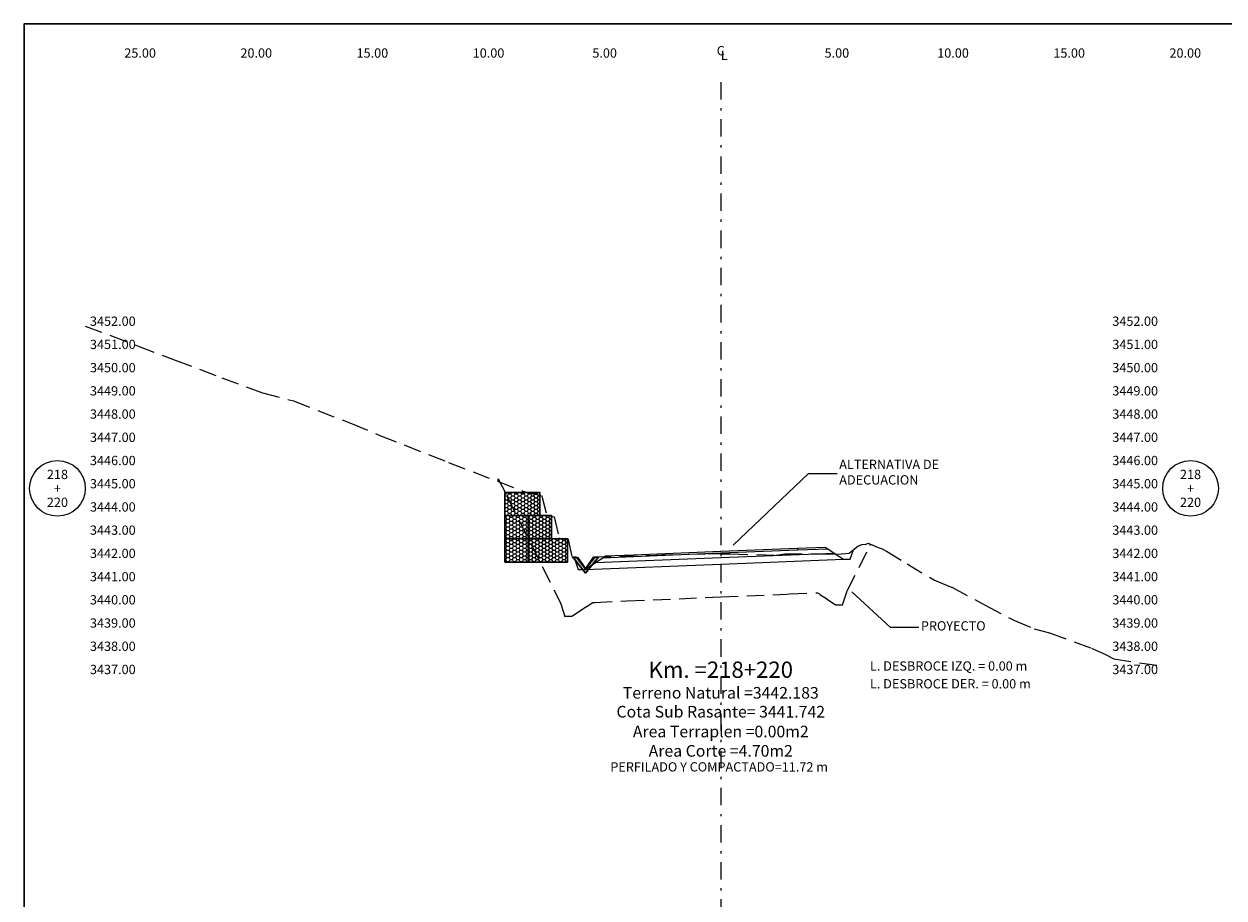
# Model space of a CAD drawing. Extents: x 0 to 155, y 0 to 95.
# Drawn here: x 0 to 52, y 57 to 95 of the extents above; entities that cross this region are included whole.
import ezdxf
from ezdxf.enums import TextEntityAlignment as Align

# ---------------------------------------------------------------- set-up
doc = ezdxf.new("R2010")
doc.units = 0
doc.header["$LTSCALE"] = 1.5
doc.linetypes.add('DASHDOT', pattern=[1, 0.5, -0.25, 0, -0.25])
doc.linetypes.add('DASHED', pattern=[0.75, 0.5, -0.25])
for name, color, linetype, lineweight in [('Achurado', 8, 'CONTINUOUS', 9), ('ACT_PLATAFORMAACTUAL', 2, 'DASHED', 15), ('BORDER', 7, 'CONTINUOUS', 30), ('CENTERLINE', 4, 'DASHDOT', 0), ('CIRCLE_STATIONS', 7, 'CONTINUOUS', 5), ('CIRCLES', 7, 'CONTINUOUS', 5), ('CL_ORIG_ELEV', 7, 'CONTINUOUS', 0), ('DES_BASE', 8, 'CONTINUOUS', 5), ('DES_BERMA', 8, 'CONTINUOUS', 0), ('DES_PAVIMENTO', 8, 'CONTINUOUS', 5), ('DES_SUBBASE', 8, 'CONTINUOUS', 0), ('DES_SUBRASANTE', 1, 'CONTINUOUS', 20), ('DESIGNEARTHWORK', 7, 'CONTINUOUS', 0), ('ELEVATIONS', 7, 'CONTINUOUS', 0), ('Gavion', 5, 'CONTINUOUS', 30), ('OFFSETS', 4, 'CONTINUOUS', 0), ('ORIG_SURFACE', 44, 'DASHED', 20), ('STATIONS', 7, 'CONTINUOUS', 0), ('Texto', 7, 'CONTINUOUS', 18)]:
    doc.layers.add(name, color=color, linetype=linetype, lineweight=lineweight)
doc.layers.add('ANN_ELEV_OFF', color=7, linetype='CONTINUOUS')
doc.layers.add('Texto - Calculo', color=7, linetype='CONTINUOUS')
doc.styles.add('asimplex', font='simplex.shx', dxfattribs={"height": 0.4})
doc.styles.add('CIRCLE_STATIONS', font='SIMPLEX.SHX')
doc.styles.add('CL_ELEVATIONS', font='SIMPLEX')
doc.styles.add('DESIGN_EARTHWORK', font='simplex.shx')
doc.styles.add('ELEVATIONS', font='SIMPLEX')
doc.styles.add('OFFSETS', font='SIMPLEX')
doc.styles.get("Standard").update_dxf_attribs({"font": 'simplex'})
doc.styles.add('STATIONS', font='arial.ttf')
doc.dimstyles.get("Standard").update_dxf_attribs({"dimtxt": 0.18, "dimasz": 0.18, "dimexe": 0.18, "dimexo": 0.0625, "dimgap": 0.09, "dimtad": 0, "dimtih": 1, "dimtoh": 1, "dimzin": 0, "dimdsep": 46, "dimtxsty": 'Standard', "dimcen": 0.09, "dimadec": 0, "dimazin": 0, "dimtfac": 1, "dimtofl": 0, "dimtmove": 0, "dimatfit": 3, "dimfxl": 1, "dimtolj": 1, "dimtzin": 0, "dimarcsym": 0})

msp = doc.modelspace()

# ---------------------------------------------------------------- hatches: boundary and pattern name
at = {"layer": 'Achurado'}
h = msp.add_hatch(dxfattribs=at)
h.set_pattern_fill('HONEY', color=256, scale=0.03)
h.set_pattern_definition([(0, (5.288814, 59.99207), (0.142875, 0.08248892), [0.09525, -0.1905]), (120, (5.288814, 59.99207), (-0.142875, 0.08248892), [0.09525, -0.1905]), (60, (5.288814, 59.99207), (3e-10, 0.16497784), [-0.1905, 0.09525])])
h.paths.add_polyline_path([(22.206, 74.828), (20.706, 74.828), (20.706, 73.828), (22.206, 73.828)])
h = msp.add_hatch(dxfattribs=at)
h.set_pattern_fill('HONEY', color=256, scale=0.03)
h.set_pattern_definition([(0, (4.788814, 58.99207), (0.142875, 0.08248892), [0.09525, -0.1905]), (120, (4.788814, 58.99207), (-0.142875, 0.08248892), [0.09525, -0.1905]), (60, (4.788814, 58.99207), (3e-10, 0.16497784), [-0.1905, 0.09525])])
h.paths.add_polyline_path([(21.706, 73.828), (20.706, 73.828), (20.706, 72.828), (21.706, 72.828)])
h = msp.add_hatch(dxfattribs=at)
h.set_pattern_fill('HONEY', color=256, scale=0.03)
h.set_pattern_definition([(0, (5.788814, 58.99207), (0.142875, 0.08248892), [0.09525, -0.1905]), (120, (5.788814, 58.99207), (-0.142875, 0.08248892), [0.09525, -0.1905]), (60, (5.788814, 58.99207), (3e-10, 0.16497784), [-0.1905, 0.09525])])
h.paths.add_polyline_path([(22.706, 73.828), (21.706, 73.828), (21.706, 72.828), (22.706, 72.828)])
h = msp.add_hatch(dxfattribs=at)
h.set_pattern_fill('HONEY', color=256, scale=0.03)
h.set_pattern_definition([(0, (4.788814, 57.99207), (0.142875, 0.08248892), [0.09525, -0.1905]), (120, (4.788814, 57.99207), (-0.142875, 0.08248892), [0.09525, -0.1905]), (60, (4.788814, 57.99207), (3e-10, 0.16497784), [-0.1905, 0.09525])])
h.paths.add_polyline_path([(21.706, 72.828), (20.706, 72.828), (20.706, 71.828), (21.706, 71.828)])
h = msp.add_hatch(dxfattribs=at)
h.set_pattern_fill('HONEY', color=256, scale=0.03)
h.set_pattern_definition([(0, (6.488814, 57.99207), (0.142875, 0.08248892), [0.09525, -0.1905]), (120, (6.488814, 57.99207), (-0.142875, 0.08248892), [0.09525, -0.1905]), (60, (6.488814, 57.99207), (3e-10, 0.16497784), [-0.1905, 0.09525])])
h.paths.add_polyline_path([(23.406, 72.828), (21.706, 72.828), (21.706, 71.828), (23.406, 71.828)])
h = msp.add_hatch(color=256, dxfattribs=at)
h.dxf.hatch_style = 1
h.paths.add_polyline_path([(23.782, 72.036), (23.632, 72.036), (24.182, 71.349), (24.732, 72.036), (24.582, 72.036), (24.182, 71.536)])

# ---------------------------------------------------------------- linework, layer by layer
at = {"layer": 'ACT_PLATAFORMAACTUAL'}
msp.add_lwpolyline([(20.418, 75.292), (20.419, 75.416), (20.802, 74.65), (23.1, 70.068), (23.115, 70.021), (23.293, 69.488), (23.318, 69.489), (23.595, 69.495), (23.63, 69.518), (24.04, 69.79), (24.066, 69.806), (24.365, 70.004), (24.374, 70.01), (24.486, 70.084), (24.574, 70.089), (25.691, 70.137), (25.961, 70.152), (29.653, 70.31), (30, 70.325), (32.849, 70.447), (32.962, 70.454), (34.132, 70.503), (34.165, 70.505), (34.268, 70.437), (34.271, 70.435), (34.545, 70.252), (34.552, 70.247), (34.929, 69.995), (34.939, 69.989), (35.232, 69.98), (35.239, 69.98), (35.429, 70.546), (35.433, 70.558), (35.448, 70.588), (36.429, 72.541), (36.429, 72.602)], dxfattribs=at)
at = {"layer": 'BORDER'}
msp.add_lwpolyline([(0, 0), (0, 95), (155, 95), (155, 0)], close=True, dxfattribs=at)
at = {"layer": 'CENTERLINE'}
msp.add_lwpolyline([(30, 92.5), (30, 2.5)], dxfattribs=at)
at = {"layer": 'CIRCLES'}
for centre in [(1.44, 75), (50.227, 75)]:
    msp.add_circle(centre, 1.2, dxfattribs=at)
at = {"layer": 'DES_BASE'}
msp.add_lwpolyline([(24.601, 71.801), (24.92, 72.014), (26.239, 72.066), (30, 72.217), (33.3, 72.348), (34.606, 72.4), (34.889, 72.212)], dxfattribs=at)
at = {"layer": 'DES_BERMA'}
msp.add_lwpolyline([(24.92, 72.014), (25.039, 72.093), (26.239, 72.141), (30, 72.292), (33.3, 72.423), (34.5, 72.471), (34.606, 72.4)], dxfattribs=at)
at = {"layer": 'DES_PAVIMENTO'}
msp.add_lwpolyline([(24.92, 72.014), (26.239, 72.066), (26.239, 72.141), (30, 72.292), (33.3, 72.423), (33.3, 72.348), (34.606, 72.4)], dxfattribs=at)
at = {"layer": 'DES_SUBBASE'}
msp.add_lwpolyline([(24.162, 71.508), (24.601, 71.801), (30, 72.017), (34.889, 72.212), (35.278, 71.952)], dxfattribs=at)
at = {"layer": 'DES_SUBRASANTE'}
msp.add_lwpolyline([(23.686, 72.028), (23.862, 71.501), (24.162, 71.508), (30, 71.742), (35.278, 71.952), (35.578, 71.945), (35.716, 72.357)], dxfattribs=at)
at = {"layer": 'Gavion'}
for points in [[(20.706, 74.828), (22.206, 74.828), (22.206, 73.828), (20.706, 73.828)], [(20.706, 73.828), (21.706, 73.828), (21.706, 72.828), (20.706, 72.828)], [(21.706, 73.828), (22.706, 73.828), (22.706, 72.828), (21.706, 72.828)], [(20.706, 72.828), (21.706, 72.828), (21.706, 71.828), (20.706, 71.828)], [(21.706, 72.828), (23.406, 72.828), (23.406, 71.828), (21.706, 71.828)], [(24.732, 72.036), (24.182, 71.349), (23.632, 72.036), (23.782, 72.036), (24.182, 71.536), (24.582, 72.036)]]:
    msp.add_lwpolyline(points, close=True, dxfattribs=at)
at = {"layer": 'ORIG_SURFACE'}
msp.add_lwpolyline([(2.64, 81.991), (4.889, 81.137), (6.507, 80.527), (8.514, 79.766), (10.263, 79.112), (11.6, 78.767), (14.096, 77.792), (15.322, 77.282), (18.283, 76.115), (21.469, 74.887), (21.529, 74.87), (22.292, 74.688), (22.293, 74.671), (22.513, 73.833), (22.526, 73.834), (22.824, 73.773), (23.033, 72.876), (23.035, 72.857), (23.417, 72.811), (23.425, 72.811), (23.426, 72.804), (23.598, 72.031), (23.612, 72.029), (23.845, 72.026), (24.07, 71.697), (24.182, 71.536), (24.519, 72.043), (24.525, 72.051), (27.234, 72.118), (27.474, 72.135), (29.41, 72.188), (30, 72.183), (30.422, 72.179), (32.389, 72.121), (32.756, 72.176), (34.268, 72.185), (35.038, 72.169), (35.533, 72.21), (35.9, 72.504), (36.078, 72.581), (36.256, 72.603), (36.344, 72.639), (36.775, 72.451), (36.942, 72.399), (37.132, 72.299), (38.021, 71.748), (39.2, 71.039), (39.925, 70.742), (39.946, 70.744), (41.389, 69.964), (42.641, 69.306), (43.498, 68.956), (44.16, 68.782), (45.955, 68.118), (46.57, 67.84), (46.918, 67.654), (49.027, 67.344)], dxfattribs=at)

# ---------------------------------------------------------------- texts
at = {"layer": 'ANN_ELEV_OFF'}
msp.add_text('Cota Sub Rasante= 3441.742', height=0.5, dxfattribs=at).set_placement((30, 65.13), align=Align.CENTER)
at = {"layer": 'CIRCLE_STATIONS', "style": 'CIRCLE_STATIONS'}
for s, p in [('218', (1.44, 75.6)), ('218', (50.227, 75.6)), ('+', (1.44, 75)), ('+', (50.227, 75)), ('220', (1.44, 74.4)), ('220', (50.227, 74.4))]:
    msp.add_text(s, height=0.4, dxfattribs=at).set_placement(p, align=Align.MIDDLE_CENTER)
at = {"layer": 'CL_ORIG_ELEV', "style": 'CL_ELEVATIONS'}
msp.add_text('Terreno Natural =3442.183', height=0.5, dxfattribs=at).set_placement((30, 65.788), align=Align.BOTTOM_CENTER)
at = {"layer": 'DESIGNEARTHWORK', "style": 'DESIGN_EARTHWORK'}
for s, p in [('Area Terraplen =0.00m2', (30, 64.121)), ('Area Corte =4.70m2', (30, 63.288))]:
    msp.add_text(s, height=0.5, dxfattribs=at).set_placement(p, align=Align.BOTTOM_CENTER)
at = {"layer": 'ELEVATIONS', "style": 'ELEVATIONS'}
for s, p in [('3452.00', (2.84, 82)), ('3451.00', (2.84, 81)), ('3450.00', (2.84, 80)), ('3449.00', (2.84, 79)), ('3448.00', (2.84, 78)), ('3447.00', (2.84, 77)), ('3446.00', (2.84, 76)), ('3445.00', (2.84, 75)), ('3444.00', (2.84, 74)), ('3443.00', (2.84, 73)), ('3442.00', (2.84, 72)), ('3441.00', (2.84, 71)), ('3440.00', (2.84, 70)), ('3439.00', (2.84, 69)), ('3438.00', (2.84, 68)), ('3437.00', (2.84, 67))]:
    msp.add_text(s, height=0.4, dxfattribs=at).set_placement(p)
for s, p in [('3452.00', (48.827, 82)), ('3451.00', (48.827, 81)), ('3450.00', (48.827, 80)), ('3449.00', (48.827, 79)), ('3448.00', (48.827, 78)), ('3447.00', (48.827, 77)), ('3446.00', (48.827, 76)), ('3445.00', (48.827, 75)), ('3444.00', (48.827, 74)), ('3443.00', (48.827, 73)), ('3442.00', (48.827, 72)), ('3441.00', (48.827, 71)), ('3440.00', (48.827, 70)), ('3439.00', (48.827, 69)), ('3438.00', (48.827, 68)), ('3437.00', (48.827, 67))]:
    msp.add_text(s, height=0.4, dxfattribs=at).set_placement(p, align=Align.RIGHT)
at = {"layer": 'OFFSETS', "style": 'OFFSETS'}
msp.add_text('C', height=0.4, dxfattribs=at).set_placement((30, 93.85), align=Align.MIDDLE_CENTER)
for s, p in [('25.00', (5, 93.55)), ('20.00', (10, 93.55)), ('15.00', (15, 93.55)), ('10.00', (20, 93.55)), ('5.00', (25, 93.55)), ('5.00', (35, 93.55)), ('10.00', (40, 93.55)), ('15.00', (45, 93.55)), ('20.00', (50, 93.55))]:
    msp.add_text(s, height=0.4, dxfattribs=at).set_placement(p, align=Align.CENTER)
msp.add_text('L', height=0.4, dxfattribs=at).set_placement((30, 93.65), align=Align.MIDDLE_LEFT)
at = {"layer": 'STATIONS', "style": 'STATIONS'}
msp.add_text('Km. =218+220', height=0.7, dxfattribs=at).set_placement((30, 66.621), align=Align.BOTTOM_CENTER)
at = {"layer": 'Texto', "char_height": 0.4, "attachment_point": 4}
for s, insert in [('ALTERNATIVA DE\\PADECUACION', (35.1, 75.647)), ('PROYECTO', (38.616, 69.026))]:
    msp.add_mtext(s, dxfattribs=dict(at, insert=insert))
at = {"layer": 'Texto - Calculo', "style": 'asimplex'}
for s, p in [('L. DESBROCE IZQ. = 0.00 m', (36.423, 67.15)), ('L. DESBROCE DER. = 0.00 m', (36.423, 66.383)), ('PERFILADO Y COMPACTADO=11.72 m', (25.245, 62.805))]:
    msp.add_text(s, height=0.4, dxfattribs=at).set_placement(p)

# ---------------------------------------------------------------- leaders
at = {"layer": 'Texto', "annotation_type": 0, "has_hookline": 1, "hookline_direction": 0}
for points, text_width in [([(30.538, 72.556), (33.783, 75.647), (35.01, 75.647)], 4.99), ([(35.638, 70.538), (37.299, 69.026), (38.526, 69.026)], 3.01)]:
    msp.add_leader(points, dimstyle='Standard', dxfattribs=dict(at, text_width=text_width))

doc.saveas('drawing.dxf')
